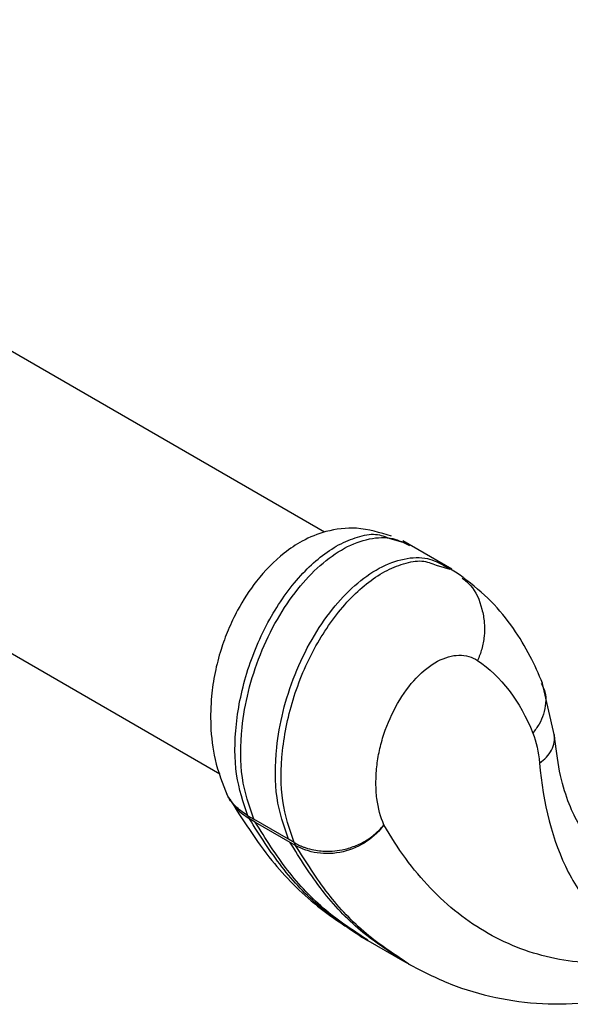
# Paper-space layout '_Isometric' of a CAD drawing. Units: millimetres. Extents: x -73 to 324, y -202 to 21.
# Drawn here: x 225 to 258, y -202 to -142 of the extents above; entities that cross this region are included whole.
import ezdxf

# ---------------------------------------------------------------- set-up
doc = ezdxf.new("R2010")
doc.units = ezdxf.units.MM

psp = doc.layouts.new('_Isometric')

# ---------------------------------------------------------------- linework, layer by layer
at = {"color": 7, "linetype": 'Continuous', "lineweight": 25}
for p, q in [((243.376, -173.303), (-55.443, -0.799)), ((-62.298, -15.316), (236.973, -188.082)), ((247.368, -173.689), (248.217, -173.933)), ((251.156, -175.566), (248.154, -173.833)), ((250.197, -175.322), (251.045, -175.566)), ((257.443, -185.762), (256.681, -182.473)), ((238.683, -190.661), (239.037, -190.865)), ((239.125, -191.037), (238.772, -190.832)), ((241.158, -192.09), (239.037, -190.865)), ((239.125, -191.037), (241.247, -192.262)), ((241.512, -192.293), (241.158, -192.09)), ((245.564, -198.015), (246.012, -198.273)), ((246.012, -198.273), (248.133, -199.498)), ((248.135, -199.499), (248.586, -199.759))]:
    psp.add_line(p, q, dxfattribs=at)
for centre in [(240.805, -189.681), (243.634, -191.314)]:
    psp.add_arc(centre, 2.337, 204.78437, 209.52067, dxfattribs=at)
for points, knots in [([(247.464, -173.557), (246.76, -173.337), (245.461, -172.931), (243.536, -173.171), (242.047, -173.778), (240.604, -174.745), (239.211, -176.171), (238.142, -177.837), (237.461, -179.27), (236.996, -180.543), (236.643, -181.902), (236.413, -183.47), (236.371, -185.272), (236.613, -187.374), (237.138, -188.685), (237.422, -189.395)], [0, 0, 0, 0, 0.092624, 0.170924, 0.235958, 0.291454, 0.390094, 0.477302, 0.532311, 0.585494, 0.646514, 0.709229, 0.788484, 0.885474, 1, 1, 1, 1]), ([(238.683, -190.661), (238.405, -189.849), (237.846, -188.22), (237.862, -185.102), (238.544, -181.752), (239.96, -178.475), (241.644, -176.147), (243.106, -174.794), (244.245, -174.028), (245.394, -173.566), (246.506, -173.338), (247.088, -173.575), (247.368, -173.689)], [0, 0, 0, 0, 0.143095, 0.287176, 0.429374, 0.567838, 0.693304, 0.753011, 0.814173, 0.876842, 0.940918, 1, 1, 1, 1]), ([(239.037, -190.865), (238.758, -190.054), (238.199, -188.426), (238.216, -185.647), (238.656, -183.062), (239.379, -180.804), (240.408, -178.656), (241.668, -176.784), (243.085, -175.275), (244.607, -174.191), (246.145, -173.63), (247.526, -173.586), (248.246, -173.95), (248.578, -174.118)], [0, 0, 0, 0, 0.135193, 0.271317, 0.360859, 0.450619, 0.537147, 0.618077, 0.693512, 0.77014, 0.849268, 0.930571, 1, 1, 1, 1]), ([(241.158, -192.09), (240.88, -191.278), (240.32, -189.65), (240.337, -186.872), (240.778, -184.287), (241.5, -182.029), (242.529, -179.881), (243.789, -178.008), (245.207, -176.5), (246.728, -175.416), (248.267, -174.855), (249.647, -174.811), (250.368, -175.175), (250.7, -175.342)], [0, 0, 0, 0, 0.1351928, 0.2713173, 0.3608587, 0.4506186, 0.5371469, 0.6180767, 0.6935121, 0.7701399, 0.8492682, 0.930571, 1, 1, 1, 1]), ([(241.512, -192.293), (241.233, -191.482), (240.674, -189.853), (240.69, -186.735), (241.372, -183.385), (242.788, -180.108), (244.472, -177.78), (245.935, -176.427), (247.074, -175.661), (248.222, -175.199), (249.334, -174.97), (249.917, -175.208), (250.197, -175.322)], [0, 0, 0, 0, 0.143091, 0.287166, 0.429359, 0.567819, 0.693281, 0.752986, 0.814146, 0.876813, 0.940886, 1, 1, 1, 1]), ([(251.862, -176.081), (251.607, -175.895), (251.226, -175.617), (250.794, -175.429), (250.65, -175.366)], [0, 0, 0, 0, 0.6679902, 1, 1, 1, 1]), ([(251.795, -176.113), (251.969, -176.252), (252.532, -176.698), (252.967, -177.717), (253.167, -178.816), (253.158, -179.652), (253.021, -180.446), (252.829, -180.925), (252.736, -181.157)], [0, 0, 0, 0, 0.13686, 0.440653, 0.59074, 0.735104, 0.871859, 1, 1, 1, 1]), ([(256.708, -182.542), (256.467, -181.985), (255.948, -180.787), (254.908, -179.104), (253.575, -177.435), (252.45, -176.545), (251.863, -176.081)], [0, 0, 0, 0, 0.206449, 0.444149, 0.71021, 1, 1, 1, 1]), ([(247.008, -191.2), (246.794, -190.739), (246.647, -190.194), (246.535, -189.293), (246.516, -188.979), (246.516, -188.492), (246.52, -188.327), (246.538, -187.995), (246.552, -187.824), (246.588, -187.487), (246.61, -187.326), (246.663, -186.995), (246.695, -186.828), (246.804, -186.328), (246.895, -185.994), (247.22, -185.005), (247.506, -184.362), (248.18, -183.192), (248.568, -182.664), (249.4, -181.787), (249.844, -181.439), (250.731, -180.964), (251.175, -180.837), (252.008, -180.822), (252.398, -180.933), (252.736, -181.157)], [0, 0, 0, 0, 0.125, 0.125, 0.1875, 0.1875, 0.21875, 0.21875, 0.25, 0.25, 0.28125, 0.28125, 0.3125, 0.3125, 0.375, 0.375, 0.5, 0.5, 0.625, 0.625, 0.75, 0.75, 0.875, 0.875, 1, 1, 1, 1]), ([(256.617, -182.531), (256.712, -182.706), (256.912, -183.075), (256.914, -183.749), (256.794, -184.42), (256.528, -185.051), (256.249, -185.419), (256.115, -185.597)], [0, 0, 0, 0, 0.1982578, 0.4176514, 0.6252573, 0.8193734, 1, 1, 1, 1]), ([(256.524, -187.426), (256.673, -187.31), (256.981, -187.069), (257.284, -186.628), (257.452, -186.175), (257.434, -185.877), (257.426, -185.744)], [0, 0, 0, 0, 0.23989, 0.498339, 0.776006, 1, 1, 1, 1]), ([(259.534, -191.937), (259.31, -191.667), (258.859, -191.126), (258.254, -189.805), (257.714, -188.035), (257.528, -186.457), (257.436, -185.672)], [0, 0, 0, 0, 0.247468, 0.498252, 0.750395, 1, 1, 1, 1]), ([(256.524, -187.426), (256.731, -189.867), (257.608, -193.371), (259.934, -196.704), (261.403, -197.806), (262.188, -198.205)], [0, 0, 0, 0, 0.5, 0.75, 1, 1, 1, 1]), ([(238.683, -190.661), (238.449, -190.498), (237.966, -190.165), (237.529, -189.666), (237.404, -189.316), (237.38, -189.249)], [0, 0, 0, 0, 0.433793, 0.89073, 1, 1, 1, 1]), ([(237.499, -189.535), (238.334, -190.856), (239.881, -193.299), (242.651, -196.107), (244.726, -197.461), (245.657, -198.068)], [0, 0, 0, 0, 0.393375, 0.72762, 1, 1, 1, 1]), ([(237.589, -189.645), (237.716, -189.85), (238.018, -190.335), (238.495, -190.65), (238.772, -190.832)], [0, 0, 0, 0, 0.421818, 1, 1, 1, 1]), ([(245.662, -198.059), (244.785, -197.483), (242.987, -196.302), (240.681, -193.861), (239.409, -191.844), (238.772, -190.832)], [0, 0, 0, 0, 0.322036, 0.660138, 1, 1, 1, 1]), ([(246.017, -198.264), (245.14, -197.688), (243.342, -196.507), (241.035, -194.066), (239.763, -192.048), (239.125, -191.037)], [0, 0, 0, 0, 0.32218, 0.66021, 1, 1, 1, 1]), ([(241.512, -192.293), (241.56, -192.32), (241.656, -192.374), (241.807, -192.448), (241.965, -192.517), (242.141, -192.585), (242.428, -192.679), (242.804, -192.766), (243.496, -192.846), (244.305, -192.798), (245.215, -192.534), (245.82, -192.233), (246.248, -191.943), (246.534, -191.709), (246.789, -191.463), (246.936, -191.287), (247.008, -191.2)], [0, 0, 0, 0, 0.030732, 0.061987, 0.093721, 0.125897, 0.164958, 0.258015, 0.330567, 0.52628, 0.655588, 0.77813, 0.836571, 0.893023, 0.947477, 1, 1, 1, 1]), ([(247.008, -191.2), (246.745, -191.566), (246.394, -191.921), (245.536, -192.505), (245.03, -192.732), (243.974, -192.979), (243.428, -192.998), (242.427, -192.849), (241.975, -192.682), (241.6, -192.465)], [0, 0, 0, 0, 0.25, 0.25, 0.5, 0.5, 0.75, 0.75, 1, 1, 1, 1]), ([(241.247, -192.262), (241.306, -192.296), (241.415, -192.359), (241.533, -192.427), (241.592, -192.461), (241.6, -192.465)], [0, 0, 0, 0, 0.5, 0.931519, 1, 1, 1, 1]), ([(248.141, -199.491), (247.261, -198.915), (245.46, -197.736), (243.152, -195.294), (241.883, -193.274), (241.247, -192.262)], [0, 0, 0, 0, 0.322572, 0.660418, 1, 1, 1, 1]), ([(248.511, -199.707), (247.627, -199.126), (245.822, -197.941), (243.51, -195.494), (242.238, -193.477), (241.6, -192.465)], [0, 0, 0, 0, 0.3238131, 0.6610293, 1, 1, 1, 1]), ([(248.486, -199.701), (249.336, -200.145), (251.017, -201.02), (253.787, -201.817), (256.641, -202.235), (258.636, -202.136), (259.617, -202.088)], [0, 0, 0, 0, 0.260747, 0.514963, 0.7616, 1, 1, 1, 1])]:
    psp.add_open_spline(points, degree=3, knots=knots, dxfattribs=at)
for points in [[(252.736, -181.157), (254.153, -182.094), (255.332, -183.643), (256.115, -185.597)], [(256.115, -185.597), (256.327, -186.127), (256.467, -186.752), (256.524, -187.426)], [(261.884, -199.614), (260.383, -199.749), (257.415, -199.606), (253.3, -198.071), (249.735, -195.26), (247.829, -192.647), (247.008, -191.2)]]:
    psp.add_open_spline(points, degree=3, dxfattribs=at)

doc.saveas('drawing.dxf')
